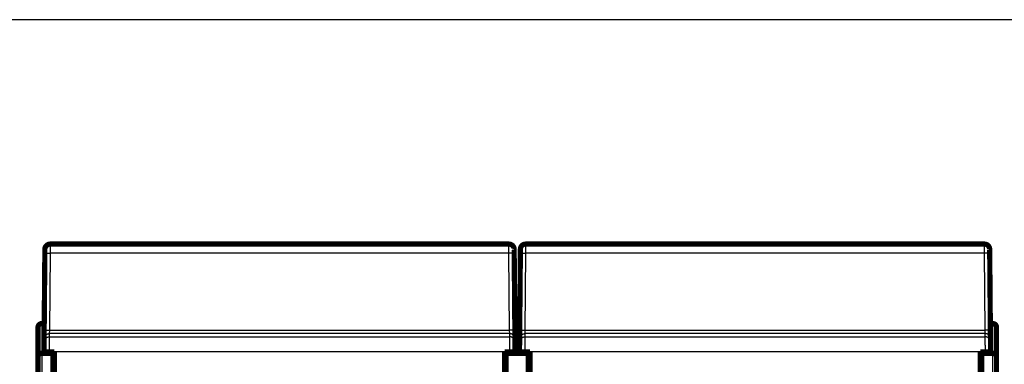
# Model space of a CAD drawing. Extents: x 40 to 1149, y 13 to 671.
# Drawn here: x 117 to 250, y 505 to 551 of the extents above; entities that cross this region are included whole.
import ezdxf

# ---------------------------------------------------------------- set-up
doc = ezdxf.new("R2010")
doc.units = 0
doc.linetypes.add('HIDDENNEW0', pattern=[4.5, 1.5, -1.5, 1.5])
doc.layers.add('MUOTOVIIVAT', color=40, linetype='HIDDENNEW0')
doc.layers.add('TANGVIIVATNONDEF', color=3, linetype='HIDDENNEW0')

msp = doc.modelspace()

# ---------------------------------------------------------------- linework, layer by layer
at = {"color": 3, "linetype": 'CONTINUOUS'}
msp.add_line((445.10818, 551.03537), (39.588949, 551.03537), dxfattribs=at)
at = {"layer": 'MUOTOVIIVAT', "color": 40, "linetype": 'CONTINUOUS', "const_width": 0.7}
for points in [[(121.07917, 520.87342, 0.41165989), (120.3792, 520.17953)], [(183.53823, 520.17953, 0.41165989), (182.83826, 520.87342)], [(185.07917, 520.87342, 0.41165989), (184.3792, 520.17953)], [(247.53823, 520.17953, 0.41165989), (246.83826, 520.87342)], [(120.37912, 520.1734), (120.37912, 520.1738, -0.0000023749), (120.37913, 520.17419, -0.000002541), (120.37913, 520.17456, -0.000002733), (120.37914, 520.17492, -0.0000029387), (120.37914, 520.17527, -0.0000031788), (120.37915, 520.17561, -0.000003438), (120.37915, 520.17593, -0.0000037431), (120.37915, 520.17623, -0.0000040758), (120.37916, 520.17653, -0.0000044724), (120.37916, 520.17681, -0.0000049108), (120.37917, 520.17707, -0.0000054373), (120.37917, 520.17732, -0.000006025), (120.37917, 520.17756, -0.000006753), (120.37918, 520.17779, -0.000007593), (120.37918, 520.178, -0.0000086063), (120.37918, 520.1782, -0.0000097436), (120.37918, 520.17838, -0.0000113636), (120.37919, 520.17855, -0.0000135068), (120.37919, 520.17871, -0.0000156009), (120.37919, 520.17885, -0.0000172836), (120.37919, 520.17898, -0.0000231514), (120.3792, 520.17909, -0.000035305), (120.3792, 520.1792, -0.0000360113), (120.3792, 520.17929, -0.0000146887), (120.3792, 520.17936, -0.0000719647), (120.3792, 520.17942, -0.0002702948), (120.3792, 520.17948, -0.0003789832), (120.3792, 520.17953, -0.0004324846)], [(183.53821, 520.17953), (183.53821, 520.17952, -0.1265563), (183.53821, 520.1795, -0.012520023), (183.53821, 520.17947, -0.0043492012), (183.53822, 520.17942, -0.0022421001), (183.53822, 520.17936, -0.0013404028), (183.53822, 520.17929, -0.000904063), (183.53822, 520.1792, -0.0006426099), (183.53822, 520.17909, -0.0004853634), (183.53823, 520.17898, -0.000375918), (183.53823, 520.17885, -0.0003023153), (183.53823, 520.17871, -0.0002463931), (183.53823, 520.17855, -0.0002060613), (183.53824, 520.17838, -0.0001739466), (183.53824, 520.1782, -0.0001498371), (183.53824, 520.178, -0.000129156), (183.53825, 520.17779, -0.0001126959), (183.53825, 520.17756, -0.0001001111), (183.53825, 520.17732, -0.000090886), (183.53825, 520.17707, -0.0000787073), (183.53826, 520.17681, -0.0000665696), (183.53826, 520.17653, -0.000066661), (183.53827, 520.17623, -0.000071517), (183.53827, 520.17591, -0.0000488714), (183.53827, 520.17561, -0.0000159238), (183.53828, 520.17532, -0.0000623946), (183.53828, 520.17492, -0.0000917863), (183.53829, 520.17427, -0.0000394374), (183.5383, 520.1734, -0.0000197512)], [(184.37913, 520.1734), (184.37913, 520.1738, -0.0000174712), (184.37914, 520.17419, -0.0000186927), (184.37914, 520.17456, -0.000020106), (184.37915, 520.17492, -0.0000216196), (184.37915, 520.17527, -0.0000233851), (184.37915, 520.17561, -0.0000252922), (184.37916, 520.17593, -0.000027537), (184.37916, 520.17623, -0.000029985), (184.37917, 520.17653, -0.0000329019), (184.37917, 520.17681, -0.000036126), (184.37917, 520.17707, -0.0000400002), (184.37918, 520.17732, -0.0000443229), (184.37918, 520.17756, -0.0000496788), (184.37918, 520.17779, -0.0000558566), (184.37919, 520.178, -0.0000633123), (184.37919, 520.1782, -0.0000716771), (184.37919, 520.17838, -0.0000835922), (184.37919, 520.17855, -0.0000993579), (184.3792, 520.17871, -0.0001147637), (184.3792, 520.17885, -0.0001271393), (184.3792, 520.17898, -0.0001703012), (184.3792, 520.17909, -0.000259696), (184.3792, 520.1792, -0.0002648828), (184.37921, 520.17929, -0.0001080406), (184.37921, 520.17936, -0.0005293127), (184.37921, 520.17942, -0.0019876573), (184.37921, 520.17948, -0.0027853349), (184.37921, 520.17953, -0.0031757037)], [(247.53822, 520.17953), (247.53822, 520.17952, -0.069161432), (247.53822, 520.1795, -0.0065076754), (247.53822, 520.17947, -0.0022542383), (247.53822, 520.17942, -0.0011612602), (247.53823, 520.17936, -0.0006940222), (247.53823, 520.17929, -0.0004680259), (247.53823, 520.1792, -0.0003326428), (247.53823, 520.17909, -0.0002512308), (247.53823, 520.17898, -0.0001945721), (247.53824, 520.17885, -0.0001564719), (247.53824, 520.17871, -0.000127525), (247.53824, 520.17855, -0.000106649), (247.53824, 520.17838, -0.0000900264), (247.53825, 520.1782, -0.0000775479), (247.53825, 520.178, -0.0000668438), (247.53825, 520.17779, -0.0000583246), (247.53825, 520.17756, -0.0000518112), (247.53826, 520.17732, -0.0000470367), (247.53826, 520.17707, -0.0000407336), (247.53826, 520.17681, -0.0000344518), (247.53827, 520.17653, -0.000034499), (247.53827, 520.17623, -0.000037012), (247.53828, 520.17591, -0.0000252922), (247.53828, 520.17561, -0.000008241), (247.53828, 520.17532, -0.0000322907), (247.53829, 520.17492, -0.0000475016), (247.5383, 520.17427, -0.0000204098), (247.53831, 520.1734, -0.0000102217)], [(119.95858, 510.1908, 0.41421356), (119.45858, 509.6908)], [(248.45858, 509.6908, 0.41421356), (247.95858, 510.1908)], [(119.95858, 506.1908, 0.41421356), (119.45858, 505.6908)], [(248.45858, 505.6908, 0.41421356), (247.95858, 506.1908)]]:
    msp.add_lwpolyline(points, format="xyb", dxfattribs=at)
for points in [[(121.07917, 520.87342), (182.83826, 520.87342)], [(135.83788, 520.88838), (135.83762, 520.87342)], [(135.83788, 520.88838), (167.95061, 520.88838)], [(167.95087, 520.87344), (167.95061, 520.88838)], [(185.07917, 520.87342), (246.83826, 520.87342)], [(199.83788, 520.88838), (199.83762, 520.87342)], [(199.83788, 520.88838), (231.95061, 520.88838)], [(231.95087, 520.87344), (231.95061, 520.88838)], [(120.28388, 509.25649), (120.37435, 519.62385)], [(120.37435, 519.62385), (120.3792, 520.17953)], [(120.37915, 520.17342), (120.37915, 520.17342)], [(183.53823, 520.17953), (183.54308, 519.62385)], [(183.53829, 520.17342), (183.53826, 520.17342)], [(183.54308, 519.62385), (183.63356, 509.25649)], [(184.28388, 509.25649), (184.37435, 519.62385)], [(184.37435, 519.62385), (184.3792, 520.17953)], [(184.37916, 520.17342), (184.37915, 520.17342)], [(247.53823, 520.17953), (247.54308, 519.62385)], [(247.53829, 520.17342), (247.53827, 520.17342)], [(247.54308, 519.62385), (247.63356, 509.25649)], [(120.32796, 514.30418), (120.32793, 514.30421)], [(183.58951, 514.30421), (183.58947, 514.30418)], [(184.32796, 514.30418), (184.32793, 514.30421)], [(247.58951, 514.30421), (247.58948, 514.30418)], [(119.95858, 510.1908), (120.29203, 510.1908)], [(183.6254, 510.1908), (184.29203, 510.1908)], [(247.95858, 510.1908), (247.6254, 510.1908)], [(119.45858, 505.6908), (119.45858, 509.6908)], [(120.27418, 508.14532), (120.28388, 509.25649)], [(183.63356, 509.25649), (183.64325, 508.14532)], [(184.27418, 508.14532), (184.28388, 509.25649)], [(247.63356, 509.25649), (247.64325, 508.14532)], [(248.45858, 509.6908), (248.45858, 505.6908)], [(120.25907, 506.41414), (120.27041, 507.71394)], [(120.27041, 507.71394), (120.27418, 508.14532)], [(183.64325, 508.14532), (183.64702, 507.71394)], [(183.64702, 507.71394), (183.65836, 506.41414)], [(184.25907, 506.41414), (184.27041, 507.71394)], [(184.27041, 507.71394), (184.27418, 508.14532)], [(247.64325, 508.14532), (247.64702, 507.71394)], [(247.64702, 507.71394), (247.65836, 506.41414)], [(119.95858, 506.1908), (121.45858, 506.1908)], [(120.25872, 506.37342), (120.25907, 506.41414)], [(120.25872, 506.37342), (120.95874, 506.37342)], [(120.95874, 506.37342), (121.65872, 506.37342)], [(121.45858, 506.37342), (121.45858, 506.1908)], [(121.45858, 506.1908), (121.45858, 501.1908)], [(121.65872, 506.37342), (121.65872, 500.87342)], [(182.25872, 500.87342), (182.25872, 506.37342)], [(182.25872, 506.37342), (182.95869, 506.37342)], [(182.45858, 506.37342), (182.45858, 506.1908)], [(182.45858, 506.1908), (185.45858, 506.1908)], [(182.45858, 506.1908), (182.45858, 501.1908)], [(182.95869, 506.37342), (183.65872, 506.37342)], [(183.65836, 506.41414), (183.65872, 506.37342)], [(184.25872, 506.37342), (184.25907, 506.41414)], [(184.25872, 506.37342), (184.95874, 506.37342)], [(184.95874, 506.37342), (185.65872, 506.37342)], [(185.45858, 506.37342), (185.45858, 506.1908)], [(185.45858, 506.1908), (185.45858, 501.1908)], [(185.65872, 506.37342), (185.65872, 500.87342)], [(246.25872, 500.87342), (246.25872, 506.37342)], [(246.25872, 506.37342), (246.95869, 506.37342)], [(246.45858, 506.1908), (246.45858, 506.37342)], [(246.45858, 506.1908), (247.95858, 506.1908)], [(246.45858, 501.1908), (246.45858, 506.1908)], [(246.95869, 506.37342), (247.65872, 506.37342)], [(247.65836, 506.41414), (247.65872, 506.37342)], [(119.45858, 501.1908), (119.45858, 505.6908)], [(248.45858, 505.6908), (248.45858, 501.1908)]]:
    msp.add_lwpolyline(points, dxfattribs=at)
at = {"layer": 'TANGVIIVATNONDEF', "color": 3, "linetype": 'CONTINUOUS'}
for p, q in [((121.07916, 520.87344), (121.07432, 519.66942)), ((182.84309, 519.66942), (182.83825, 520.87344)), ((185.07917, 520.87344), (185.07433, 519.66942)), ((246.8431, 519.66942), (246.83826, 520.87344)), ((121.07432, 519.66945), (120.98385, 509.30209)), ((182.84311, 519.66945), (121.07432, 519.66945)), ((182.93358, 509.30209), (182.84311, 519.66945)), ((185.07432, 519.66945), (184.98385, 509.30209)), ((246.84311, 519.66945), (185.07432, 519.66945)), ((246.93358, 509.30209), (246.84311, 519.66945)), ((119.95858, 510.1908), (119.95858, 506.1908)), ((120.98389, 509.30211), (120.97413, 508.83908)), ((120.98385, 509.30209), (182.93358, 509.30209)), ((182.94328, 508.83908), (182.93361, 509.30211)), ((184.98382, 509.30211), (184.97414, 508.83908)), ((184.98385, 509.30209), (246.93358, 509.30209)), ((246.94329, 508.83908), (246.93362, 509.30211)), ((247.95858, 506.1908), (247.95858, 510.1908)), ((120.97415, 508.8391), (120.97039, 508.40772)), ((120.97039, 508.40772), (182.94704, 508.40772)), ((182.94328, 508.8391), (120.97415, 508.8391)), ((182.94704, 508.40772), (182.94328, 508.8391)), ((184.97415, 508.8391), (184.97039, 508.40772)), ((184.97039, 508.40772), (246.94704, 508.40772)), ((246.94328, 508.8391), (184.97415, 508.8391)), ((246.94704, 508.40772), (246.94328, 508.8391)), ((120.25907, 506.41414), (120.95904, 506.40803)), ((120.95904, 506.40803), (120.95874, 506.37342)), ((182.95839, 506.40803), (120.95904, 506.40803)), ((183.65836, 506.41414), (182.95839, 506.40803)), ((182.95869, 506.37342), (182.95839, 506.40803)), ((184.25907, 506.41414), (184.95904, 506.40803)), ((184.95904, 506.40803), (184.95874, 506.37342)), ((246.95839, 506.40803), (184.95904, 506.40803)), ((247.65836, 506.41414), (246.95839, 506.40803)), ((246.95869, 506.37342), (246.95839, 506.40803)), ((119.95858, 506.1908), (119.95858, 501.1908)), ((247.95858, 501.1908), (247.95858, 506.1908))]:
    msp.add_line(p, q, dxfattribs=at)
for points in [[(120.37437, 519.62381), (120.37516, 519.62627, -0.15807894), (120.37763, 519.62875, -0.084830343), (120.38184, 519.63124, -0.044331481), (120.38779, 519.63375, -0.027396203), (120.39564, 519.63625, -0.017641035), (120.40537, 519.63874, -0.012358965), (120.41708, 519.6412, -0.0089962988), (120.43071, 519.64363, -0.006978693), (120.44636, 519.64601, -0.005499794), (120.46392, 519.64833, -0.0045132201), (120.48346, 519.65057, -0.003740158), (120.50484, 519.65273, -0.0031931601), (120.52806, 519.65479, -0.0027468822), (120.55297, 519.65675, -0.0024170561), (120.57955, 519.65859, -0.002132392), (120.6076, 519.66031, -0.0019076211), (120.63703, 519.66189, -0.001735911), (120.66771, 519.66334, -0.0016113321), (120.69954, 519.66464, -0.0014491892), (120.73213, 519.6658, -0.001275857), (120.7653, 519.66681, -0.001292845), (120.79958, 519.66766, -0.0014033229), (120.83508, 519.66836, -0.0010496626), (120.86874, 519.66893, -0.0004458592), (120.89939, 519.66937, -0.0013107219), (120.93833, 519.66962, -0.002087885), (120.99743, 519.66963, -0.0010401509), (121.07432, 519.66942, -0.0005671376)], [(183.54305, 519.62381), (183.54225, 519.62627, 0.15811853), (183.53978, 519.62875, 0.084864306), (183.53557, 519.63124, 0.044346556), (183.52963, 519.63375, 0.027403574), (183.52178, 519.63625, 0.017644754), (183.51205, 519.63874, 0.012361062), (183.50034, 519.6412, 0.0089975361), (183.48671, 519.64363, 0.0069794868), (183.47106, 519.64601, 0.0055003111), (183.45349, 519.64833, 0.0045135751), (183.43396, 519.65057, 0.0037404023), (183.41258, 519.65273, 0.0031933343), (183.38936, 519.65479, 0.0027470056), (183.36445, 519.65675, 0.002417145), (183.33787, 519.65859, 0.0021324547), (183.30982, 519.66031, 0.001907665), (183.28039, 519.66189, 0.0017359406), (183.24971, 519.66334, 0.001611351), (183.21788, 519.66464, 0.001449199), (183.18529, 519.6658, 0.00127586), (183.15212, 519.66681, 0.0012928428), (183.11784, 519.66766, 0.0014033144), (183.08233, 519.66836, 0.0010496518), (183.04868, 519.66893, 0.0004458537), (183.01803, 519.66937, 0.0013107026), (182.97909, 519.66962, 0.002087842), (182.91999, 519.66963, 0.001040124), (182.84309, 519.66942, 0.0005671216)], [(184.37438, 519.62381), (184.37517, 519.62627, -0.15809961), (184.37764, 519.62875, -0.084848073), (184.38185, 519.63124, -0.044339351), (184.3878, 519.63375, -0.027400051), (184.39565, 519.63625, -0.017642976), (184.40537, 519.63874, -0.01236006), (184.41708, 519.6412, -0.0089969448), (184.43072, 519.64363, -0.0069791073), (184.44637, 519.64601, -0.005500064), (184.46393, 519.64833, -0.0045134054), (184.48347, 519.65057, -0.0037402854), (184.50484, 519.65273, -0.003193251), (184.52807, 519.65479, -0.0027469467), (184.55298, 519.65675, -0.0024171026), (184.57956, 519.65859, -0.0021324248), (184.6076, 519.66031, -0.001907644), (184.63704, 519.66189, -0.0017359264), (184.66771, 519.66334, -0.001611342), (184.69954, 519.66464, -0.0014491942), (184.73214, 519.6658, -0.0012758586), (184.76531, 519.66681, -0.0012928439), (184.79959, 519.66766, -0.0014033184), (184.83509, 519.66836, -0.001049657), (184.86874, 519.66893, -0.0004458563), (184.8994, 519.66937, -0.0013107118), (184.93834, 519.66962, -0.0020878626), (184.99744, 519.66963, -0.0010401369), (185.07433, 519.66942, -0.0005671291)], [(247.54306, 519.62381), (247.54226, 519.62627, 0.15809786), (247.53979, 519.62875, 0.084846573), (247.53558, 519.63124, 0.044338685), (247.52964, 519.63375, 0.027399725), (247.52178, 519.63625, 0.017642812), (247.51206, 519.63874, 0.012359967), (247.50035, 519.6412, 0.00899689), (247.48672, 519.64363, 0.0069790723), (247.47107, 519.64601, 0.0055000411), (247.4535, 519.64833, 0.0045133898), (247.43397, 519.65057, 0.0037402748), (247.41259, 519.65273, 0.0031932433), (247.38937, 519.65479, 0.0027469412), (247.36445, 519.65675, 0.0024170987), (247.33787, 519.65859, 0.002132422), (247.30983, 519.66031, 0.0019076421), (247.2804, 519.66189, 0.0017359251), (247.24972, 519.66334, 0.0016113411), (247.21789, 519.66464, 0.0014491939), (247.1853, 519.6658, 0.0012758583), (247.15213, 519.66681, 0.001292844), (247.11785, 519.66766, 0.0014033189), (247.08234, 519.66836, 0.0010496573), (247.04869, 519.66893, 0.0004458566), (247.01804, 519.66937, 0.0013107126), (246.9791, 519.66962, 0.0020878644), (246.92, 519.66963, 0.001040138), (246.8431, 519.66942, 0.0005671299)], [(120.28385, 509.25651), (120.28465, 509.25897, -0.15815208), (120.28712, 509.26144, -0.084754919), (120.29133, 509.26393, -0.044270856), (120.29728, 509.26644, -0.02735547), (120.30513, 509.26894, -0.017614506), (120.31486, 509.27142, -0.012340568), (120.32658, 509.27388, -0.0089831271), (120.34021, 509.27631, -0.0069686459), (120.35586, 509.27869, -0.0054920086), (120.37343, 509.281, -0.0045069262), (120.39297, 509.28324, -0.0037350162), (120.41435, 509.2854, -0.0031888251), (120.43758, 509.28747, -0.0027431976), (120.4625, 509.28942, -0.002413848), (120.48908, 509.29126, -0.0021295903), (120.51712, 509.29298, -0.0019051372), (120.54656, 509.29457, -0.0017336703), (120.57724, 509.29601, -0.0016092689), (120.60907, 509.29732, -0.0014473481), (120.64167, 509.29848, -0.0012742471), (120.67484, 509.29948, -0.0012912249), (120.70913, 509.30034, -0.0014015769), (120.74463, 509.30104, -0.001048366), (120.77829, 509.30161, -0.0004453108), (120.80895, 509.30205, -0.0013091153), (120.84789, 509.30231, -0.0020853534), (120.90699, 509.30232, -0.0010389018), (120.98389, 509.30211, -0.0005664596)], [(183.63356, 509.25651), (183.63277, 509.25897, 0.15817575), (183.63029, 509.26144, 0.084788643), (183.62609, 509.26393, 0.044288465), (183.62014, 509.26644, 0.027365163), (183.61228, 509.26894, 0.017619981), (183.60256, 509.27142, 0.012343991), (183.59085, 509.27388, 0.008985374), (183.57721, 509.27631, 0.0069702437), (183.56156, 509.27869, 0.0054931708), (183.544, 509.281, 0.004507817), (183.52446, 509.28324, 0.0037357087), (183.50309, 509.2854, 0.0031893842), (183.47986, 509.28747, 0.0027436537), (183.45495, 509.28942, 0.0024142308), (183.42837, 509.29126, 0.002129913), (183.40032, 509.29298, 0.0019054142), (183.37089, 509.29457, 0.0017339126), (183.34021, 509.29601, 0.0016094854), (183.30839, 509.29732, 0.0014475359), (183.27579, 509.29848, 0.001274407), (183.24262, 509.29948, 0.0012913817), (183.20834, 509.30034, 0.0014017411), (183.17284, 509.30104, 0.0010484846), (183.13919, 509.30161, 0.00044536), (183.10854, 509.30205, 0.0013092577), (183.0696, 509.30231, 0.0020855679), (183.0105, 509.30232, 0.0010390031), (182.93361, 509.30211, 0.0005665136)], [(184.28386, 509.25651), (184.28466, 509.25897, -0.15815675), (184.28713, 509.26144, -0.084772406), (184.29134, 509.26393, -0.044281267), (184.29729, 509.26644, -0.027361644), (184.30514, 509.26894, -0.017618206), (184.31487, 509.27142, -0.01234299), (184.32658, 509.27388, -0.0089847832), (184.34021, 509.27631, -0.0069698647), (184.35586, 509.27869, -0.0054929239), (184.37343, 509.281, -0.0045076476), (184.39297, 509.28324, -0.003735592), (184.41434, 509.2854, -0.003189301), (184.43757, 509.28747, -0.0027435948), (184.46248, 509.28942, -0.0024141882), (184.48906, 509.29126, -0.002129883), (184.5171, 509.29298, -0.0019053933), (184.54654, 509.29457, -0.0017338984), (184.57721, 509.29601, -0.0016094764), (184.60904, 509.29732, -0.0014475312), (184.64164, 509.29848, -0.0012744057), (184.6748, 509.29948, -0.0012913828), (184.70908, 509.30034, -0.0014017451), (184.74459, 509.30104, -0.0010484897), (184.77824, 509.30161, -0.0004453628), (184.80889, 509.30205, -0.0013092669), (184.84783, 509.30231, -0.0020855883), (184.90692, 509.30232, -0.001039016), (184.98382, 509.30211, -0.0005665211)], [(247.63358, 509.25651), (247.63278, 509.25897, 0.158155), (247.6303, 509.26144, 0.084770906), (247.6261, 509.26393, 0.044280601), (247.62015, 509.26644, 0.027361319), (247.61229, 509.26894, 0.017618042), (247.60257, 509.27142, 0.012342898), (247.59086, 509.27388, 0.0089847287), (247.57722, 509.27631, 0.0069698296), (247.56157, 509.27869, 0.005492901), (247.544, 509.281, 0.0045076319), (247.52447, 509.28324, 0.0037355811), (247.50309, 509.2854, 0.0031892933), (247.47987, 509.28747, 0.0027435892), (247.45495, 509.28942, 0.0024141843), (247.42837, 509.29126, 0.0021298803), (247.40033, 509.29298, 0.0019053913), (247.3709, 509.29457, 0.0017338971), (247.34022, 509.29601, 0.0016094756), (247.30839, 509.29732, 0.0014475308), (247.2758, 509.29848, 0.0012744054), (247.24263, 509.29948, 0.0012913829), (247.20835, 509.30034, 0.0014017456), (247.17285, 509.30104, 0.0010484901), (247.1392, 509.30161, 0.000445363), (247.10854, 509.30205, 0.0013092677), (247.06961, 509.30231, 0.0020855902), (247.01051, 509.30232, 0.0010390171), (246.93362, 509.30211, 0.0005665219)], [(120.27037, 507.71391), (120.27143, 507.7471, -0.01273684), (120.27416, 507.78072, -0.012100128), (120.27861, 507.8148, -0.011920625), (120.28478, 507.84918, -0.012419259), (120.29285, 507.88373, -0.01265446), (120.30276, 507.91829, -0.012807184), (120.31465, 507.95274, -0.012906763), (120.32843, 507.98691, -0.013110241), (120.3442, 508.02063, -0.013217945), (120.36186, 508.05377, -0.013359688), (120.38147, 508.08613, -0.013430371), (120.40289, 508.11759, -0.013526171), (120.42614, 508.14795, -0.013579145), (120.45105, 508.1771, -0.013647678), (120.47759, 508.20486, -0.013637535), (120.50558, 508.23116, -0.013573823), (120.53494, 508.25581, -0.013647082), (120.56553, 508.27878, -0.013812025), (120.59724, 508.29992, -0.013459941), (120.62971, 508.31924, -0.01264695), (120.66275, 508.3366, -0.013604384), (120.69688, 508.35208, -0.015637573), (120.73223, 508.36562, -0.012302233), (120.76573, 508.37714, -0.0053487511), (120.79624, 508.38655, -0.016101827), (120.835, 508.39451, -0.026936216), (120.89385, 508.40159, -0.013794304), (120.97042, 508.40773, -0.0075807024)], [(120.27417, 508.14534), (120.27523, 508.17853, -0.012736851), (120.27796, 508.21214, -0.012100267), (120.2824, 508.24622, -0.011920887), (120.28858, 508.2806, -0.012419656), (120.29664, 508.31514, -0.012654996), (120.30655, 508.3497, -0.012807852), (120.31843, 508.38414, -0.012907561), (120.33221, 508.41831, -0.013111166), (120.34798, 508.45204, -0.013218989), (120.36564, 508.48517, -0.01336084), (120.38525, 508.51753, -0.013431619), (120.40666, 508.54898, -0.013527499), (120.4299, 508.57934, -0.013580539), (120.45481, 508.60849, -0.013649121), (120.48135, 508.63625, -0.013639002), (120.50934, 508.66254, -0.01357529), (120.5387, 508.68718, -0.013648547), (120.56928, 508.71015, -0.01381348), (120.60099, 508.73129, -0.013461313), (120.63346, 508.75061, -0.012648185), (120.66649, 508.76796, -0.013605639), (120.70062, 508.78345, -0.015638905), (120.73596, 508.79698, -0.012303174), (120.76946, 508.8085, -0.0053491312), (120.79997, 508.8179, -0.016102884), (120.83873, 508.82586, -0.026937523), (120.89757, 508.83294, -0.01379474), (120.97413, 508.83908, -0.0075808781)], [(120.97042, 508.40773), (120.97041, 508.40645, 0.0008324823), (120.97039, 508.4042, 0.0002660232), (120.97037, 508.40093, 0.000124922), (120.97034, 508.39671, 0.0000714693), (120.97031, 508.39149, 0.0000450826), (120.97027, 508.38531, 0.0000309638), (120.97023, 508.37815, 0.0000219859), (120.97018, 508.37004, 0.00001609), (120.97013, 508.36095, 0.0000119791), (120.97007, 508.35093, 0.000009011), (120.97001, 508.33993, 0.000006813), (120.96994, 508.32801, 0.0000050848), (120.96986, 508.31513, 0.000003778), (120.96978, 508.30133, 0.0000026899), (120.9697, 508.28658, 0.0000018379), (120.96961, 508.27091, 0.0000010637), (120.96952, 508.25431, 0.0000005346), (120.96942, 508.2368, 0.0000001056), (120.96931, 508.21837, -0.0000000439), (120.9692, 508.19905), (120.96909, 508.17883), (120.96897, 508.15775), (120.96885, 508.1358, -0.0000000023), (120.96872, 508.11301), (120.96858, 508.08938), (120.96844, 508.06493), (120.9683, 508.03966), (120.96815, 508.01361), (120.968, 507.98675), (120.96784, 507.95914), (120.96768, 507.93074), (120.96752, 507.90162), (120.96735, 507.87175), (120.96717, 507.84116), (120.967, 507.80986), (120.96682, 507.77787), (120.96663, 507.74518), (120.96644, 507.71185), (120.96625, 507.67786), (120.96605, 507.64326), (120.96585, 507.60803), (120.96565, 507.57224), (120.96544, 507.53586), (120.96523, 507.49894), (120.96502, 507.46147), (120.96481, 507.4235), (120.96459, 507.38502), (120.96437, 507.34607), (120.96414, 507.30665), (120.96392, 507.2668), (120.96369, 507.22652), (120.96346, 507.18584, 0.0000000199), (120.96322, 507.14476, -0.0000000442), (120.96299, 507.10332, -0.000000204), (120.96275, 507.06152, -0.0000003597), (120.96251, 507.01942, -0.0000005528), (120.96227, 506.97703, -0.0000007399), (120.96203, 506.93431, -0.0000009676), (120.96178, 506.89127, -0.0000010726), (120.96154, 506.84817, -0.0000011118), (120.96129, 506.80512, -0.0000014799), (120.96104, 506.76117, -0.000002134), (120.96079, 506.716, -0.0000016162), (120.96054, 506.67348, -0.0000002396), (120.96032, 506.63495, -0.0000028619), (120.96004, 506.58528, -0.0000056996), (120.9596, 506.5086, -0.0000028237), (120.95902, 506.40805, -0.0000014487)], [(183.64324, 508.14534), (183.64218, 508.17853, 0.012737254), (183.63946, 508.21214, 0.012100681), (183.63501, 508.24622, 0.011921322), (183.62884, 508.2806, 0.012420132), (183.62078, 508.31514, 0.012655503), (183.61086, 508.3497, 0.012808379), (183.59899, 508.38414, 0.012908103), (183.58521, 508.41831, 0.013111721), (183.56944, 508.45204, 0.013219546), (183.55178, 508.48517, 0.013361395), (183.53217, 508.51753, 0.013432162), (183.51076, 508.54898, 0.013528025), (183.48752, 508.57934, 0.013581038), (183.46261, 508.60849, 0.013649589), (183.43607, 508.63625, 0.013639429), (183.40808, 508.66254, 0.013575672), (183.37872, 508.68718, 0.013648881), (183.34814, 508.71015, 0.013813764), (183.31643, 508.73129, 0.013461532), (183.28396, 508.75061, 0.01264834), (183.25093, 508.76796, 0.013605746), (183.2168, 508.78345, 0.015638952), (183.18146, 508.79698, 0.012303148), (183.14796, 508.8085, 0.0053491044), (183.11745, 508.8179, 0.01610276), (183.07869, 508.82586, 0.02693711), (183.01985, 508.83294, 0.01379444), (182.94328, 508.83908, 0.0075806918)], [(182.9584, 506.40805), (182.95814, 506.45242, -0.0000007568), (182.95789, 506.49675, -0.0000007819), (182.95764, 506.54104, -0.00000076), (182.95739, 506.58528, -0.0000006866), (182.95713, 506.62943, -0.0000006338), (182.95688, 506.67348, -0.0000005869), (182.95663, 506.7174, -0.0000005433), (182.95639, 506.76117, -0.000000491), (182.95614, 506.80476, -0.000000446), (182.95589, 506.84817, -0.0000003956), (182.95565, 506.89136, -0.000000351), (182.9554, 506.93431, -0.0000002997), (182.95516, 506.977, -0.0000002547), (182.95492, 507.01942, -0.0000002034), (182.95468, 507.06153, -0.000000156), (182.95444, 507.10332, -0.0000000996), (182.95421, 507.14476, -0.0000000554), (182.95398, 507.18584), (182.95374, 507.22652), (182.95352, 507.2668), (182.95329, 507.30665), (182.95307, 507.34607), (182.95285, 507.38502), (182.95263, 507.4235), (182.95241, 507.46147), (182.9522, 507.49894), (182.95199, 507.53586), (182.95178, 507.57224), (182.95158, 507.60803), (182.95138, 507.64326), (182.95118, 507.67786), (182.95099, 507.71185), (182.9508, 507.74518), (182.95062, 507.77787), (182.95044, 507.80986), (182.95026, 507.84116), (182.95008, 507.87175), (182.94992, 507.90162), (182.94975, 507.93074), (182.94959, 507.95914), (182.94943, 507.98675), (182.94928, 508.01361), (182.94913, 508.03966), (182.94899, 508.06493), (182.94885, 508.08938), (182.94872, 508.11301), (182.94859, 508.1358), (182.94846, 508.15775), (182.94834, 508.17883), (182.94823, 508.19905), (182.94812, 508.21837), (182.94801, 508.2368, 0.0000000566), (182.94791, 508.25431, -0.0000001307), (182.94782, 508.27091, -0.0000006706), (182.94773, 508.28658, -0.0000013108), (182.94765, 508.30133, -0.0000022204), (182.94757, 508.31513, -0.000003328), (182.9475, 508.32801, -0.000004877), (182.94743, 508.33994, -0.0000062397), (182.94737, 508.35093, -0.0000074301), (182.94731, 508.36094, -0.0000112747), (182.94726, 508.37004, -0.0000193098), (182.94722, 508.37821, -0.0000192004), (182.94718, 508.38531, -0.0000052273), (182.94715, 508.39127, -0.000041355), (182.94712, 508.39671, -0.0001509278), (182.9471, 508.40223, -0.0001722136), (182.94708, 508.40773, -0.0001566098)], [(183.64704, 507.71391), (183.64598, 507.7471, 0.01273566), (183.64325, 507.78072, 0.012099053), (183.63881, 507.8148, 0.011919623), (183.63263, 507.84918, 0.012418281), (183.62457, 507.88373, 0.012653547), (183.61466, 507.91829, 0.012806352), (183.60278, 507.95274, 0.012906032), (183.589, 507.98691, 0.013109611), (183.57323, 508.02063, 0.013217436), (183.55557, 508.05377, 0.013359304), (183.53596, 508.08613, 0.013430127), (183.51454, 508.11759, 0.013526066), (183.4913, 508.14795, 0.013579189), (183.4664, 508.1771, 0.013647867), (183.43985, 508.20486, 0.013637872), (183.41186, 508.23116, 0.013574296), (183.38251, 508.25581, 0.013647695), (183.35193, 508.27878, 0.013812773), (183.32022, 508.29992, 0.013460791), (183.28775, 508.31924, 0.012647843), (183.25472, 508.3366, 0.013605439), (183.22059, 508.35208, 0.015638889), (183.18525, 508.36562, 0.012303338), (183.15175, 508.37714, 0.0053492458), (183.12124, 508.38655, 0.016103349), (183.08248, 508.39451, 0.026938866), (183.02364, 508.40159, 0.013795668), (182.94708, 508.40773, 0.0075814461)], [(184.27038, 507.71391), (184.27144, 507.7471, -0.01273705), (184.27417, 507.78072, -0.012100344), (184.27862, 507.8148, -0.011920853), (184.28479, 507.84918, -0.012419508), (184.29286, 507.88373, -0.012654724), (184.30277, 507.91829, -0.012807459), (184.31465, 507.95274, -0.012907046), (184.32844, 507.98691, -0.013110531), (184.34421, 508.02063, -0.013218235), (184.36187, 508.05377, -0.013359977), (184.38148, 508.08613, -0.013430655), (184.4029, 508.11759, -0.013526445), (184.42614, 508.14795, -0.013579406), (184.45105, 508.1771, -0.013647923), (184.4776, 508.20486, -0.013637758), (184.50559, 508.23116, -0.013574023), (184.53495, 508.25581, -0.013647256), (184.56553, 508.27878, -0.013812173), (184.59725, 508.29992, -0.013460055), (184.62972, 508.31924, -0.012647031), (184.66275, 508.3366, -0.013604439), (184.69689, 508.35208, -0.015637598), (184.73223, 508.36562, -0.01230222), (184.76573, 508.37714, -0.0053487371), (184.79625, 508.38655, -0.016101762), (184.83501, 508.39451, -0.026936), (184.89386, 508.40159, -0.013794147), (184.97043, 508.40773, -0.0075806051)], [(184.27418, 508.14534), (184.27524, 508.17853, -0.012737062), (184.27797, 508.21214, -0.012100483), (184.28241, 508.24622, -0.011921114), (184.28859, 508.2806, -0.012419904), (184.29665, 508.31514, -0.012655261), (184.30656, 508.3497, -0.012808127), (184.31844, 508.38414, -0.012907844), (184.33222, 508.41831, -0.013111456), (184.34799, 508.45204, -0.01321928), (184.36565, 508.48517, -0.01336113), (184.38525, 508.51753, -0.013431903), (184.40667, 508.54898, -0.013527774), (184.42991, 508.57934, -0.0135808), (184.45482, 508.60849, -0.013649365), (184.48136, 508.63625, -0.013639225), (184.50935, 508.66254, -0.01357549), (184.5387, 508.68718, -0.013648721), (184.56928, 508.71015, -0.013813628), (184.601, 508.73129, -0.013461427), (184.63346, 508.75061, -0.012648266), (184.66649, 508.76796, -0.013605695), (184.70062, 508.78345, -0.015638929), (184.73597, 508.79698, -0.012303161), (184.76947, 508.8085, -0.0053491172), (184.79997, 508.8179, -0.01610282), (184.83874, 508.82586, -0.026937308), (184.89758, 508.83294, -0.013794583), (184.97414, 508.83908, -0.0075807808)], [(184.97043, 508.40773), (184.97041, 508.40645, 0.001137913), (184.9704, 508.4042, 0.0003636313), (184.97037, 508.40093, 0.0001707588), (184.97034, 508.39671, 0.0000976932), (184.97031, 508.39149, 0.0000616246), (184.97027, 508.38531, 0.0000423252), (184.97023, 508.37815, 0.000030053), (184.97018, 508.37004, 0.000021994), (184.97013, 508.36095, 0.0000163747), (184.97007, 508.35093, 0.0000123172), (184.97001, 508.33993, 0.0000093128), (184.96994, 508.32801, 0.0000069504), (184.96986, 508.31513, 0.0000051643), (184.96978, 508.30133, 0.0000036769), (184.9697, 508.28658, 0.0000025122), (184.96961, 508.27091, 0.000001454), (184.96952, 508.25431, 0.0000007308), (184.96942, 508.2368, 0.0000001442), (184.96931, 508.21837, -0.0000000599), (184.9692, 508.19905), (184.96909, 508.17883), (184.96897, 508.15775), (184.96885, 508.1358), (184.96872, 508.11301), (184.96858, 508.08938), (184.96844, 508.06493), (184.9683, 508.03966), (184.96815, 508.01361), (184.968, 507.98675), (184.96784, 507.95914), (184.96768, 507.93074), (184.96752, 507.90162), (184.96735, 507.87175), (184.96717, 507.84116), (184.967, 507.80986), (184.96682, 507.77787), (184.96663, 507.74518), (184.96644, 507.71185), (184.96625, 507.67786), (184.96605, 507.64326), (184.96585, 507.60803), (184.96565, 507.57224), (184.96544, 507.53586), (184.96523, 507.49894), (184.96502, 507.46147), (184.96481, 507.4235), (184.96459, 507.38502), (184.96437, 507.34607), (184.96414, 507.30665), (184.96392, 507.2668), (184.96369, 507.22652), (184.96346, 507.18584), (184.96322, 507.14476, -0.0000000276), (184.96299, 507.10332, -0.000000127), (184.96275, 507.06152, -0.0000002238), (184.96251, 507.01942, -0.0000003439), (184.96227, 506.97703, -0.0000004602), (184.96203, 506.93431, -0.000000602), (184.96179, 506.89127, -0.0000006672), (184.96154, 506.84817, -0.0000006917), (184.9613, 506.80512, -0.0000009207), (184.96105, 506.76117, -0.0000013277), (184.96079, 506.716, -0.0000010056), (184.96055, 506.67348, -0.000000149), (184.96033, 506.63495, -0.0000017804), (184.96004, 506.58528, -0.0000035459), (184.9596, 506.5086, -0.0000017567), (184.95903, 506.40805, -0.0000009012)], [(247.64325, 508.14534), (247.64219, 508.17853, 0.012737044), (247.63947, 508.21214, 0.012100465), (247.63502, 508.24622, 0.011921095), (247.62885, 508.2806, 0.012419883), (247.62079, 508.31514, 0.012655238), (247.61087, 508.3497, 0.012808104), (247.599, 508.38414, 0.01290782), (247.58522, 508.41831, 0.013111431), (247.56945, 508.45204, 0.013219255), (247.55178, 508.48517, 0.013361106), (247.53218, 508.51753, 0.013431879), (247.51076, 508.54898, 0.013527751), (247.48752, 508.57934, 0.013580777), (247.46262, 508.60849, 0.013649344), (247.43607, 508.63625, 0.013639206), (247.40809, 508.66254, 0.013575473), (247.37873, 508.68718, 0.013648706), (247.34815, 508.71015, 0.013813615), (247.31644, 508.73129, 0.013461418), (247.28397, 508.75061, 0.012648259), (247.25094, 508.76796, 0.01360569), (247.21681, 508.78345, 0.015638927), (247.18147, 508.79698, 0.012303162), (247.14797, 508.8085, 0.0053491184), (247.11746, 508.8179, 0.016102825), (247.0787, 508.82586, 0.026937326), (247.01986, 508.83294, 0.013794597), (246.94329, 508.83908, 0.007580789)], [(246.95841, 506.40805), (246.95815, 506.45242, -0.0000017921), (246.9579, 506.49675, -0.0000018516), (246.95764, 506.54104, -0.0000017999), (246.95739, 506.58528, -0.0000016259), (246.95714, 506.62943, -0.0000015009), (246.95689, 506.67348, -0.0000013898), (246.95664, 506.7174, -0.0000012868), (246.95639, 506.76117, -0.0000011628), (246.95614, 506.80476, -0.0000010562), (246.95589, 506.84817, -0.0000009368), (246.95565, 506.89136, -0.0000008313), (246.9554, 506.93431, -0.0000007097), (246.95516, 506.977, -0.0000006031), (246.95492, 507.01942, -0.0000004818), (246.95468, 507.06153, -0.0000003697), (246.95444, 507.10332, -0.0000002358), (246.95421, 507.14476, -0.0000001312), (246.95398, 507.18584, -0.0000000289), (246.95374, 507.22652, 0.0000000124), (246.95352, 507.2668), (246.95329, 507.30665), (246.95307, 507.34607), (246.95285, 507.38502), (246.95263, 507.4235), (246.95241, 507.46147), (246.9522, 507.49894), (246.95199, 507.53586), (246.95178, 507.57224), (246.95158, 507.60803), (246.95138, 507.64326), (246.95118, 507.67786), (246.95099, 507.71185), (246.9508, 507.74518), (246.95062, 507.77787), (246.95044, 507.80986), (246.95026, 507.84116), (246.95008, 507.87175), (246.94992, 507.90162), (246.94975, 507.93074), (246.94959, 507.95914), (246.94943, 507.98675), (246.94928, 508.01361), (246.94913, 508.03966), (246.94899, 508.06493), (246.94885, 508.08938), (246.94872, 508.11301, 0.0000000008), (246.94859, 508.1358), (246.94846, 508.15775, -0.0000000032), (246.94834, 508.17883), (246.94823, 508.19905), (246.94812, 508.21837), (246.94801, 508.2368, -0.0000000611), (246.94791, 508.25431, 0.0000001414), (246.94782, 508.27091, 0.0000007259), (246.94773, 508.28658, 0.0000014189), (246.94765, 508.30133, 0.0000024036), (246.94757, 508.31513, 0.0000036023), (246.9475, 508.32801, 0.0000052791), (246.94743, 508.33994, 0.0000067541), (246.94736, 508.35093, 0.0000080428), (246.94731, 508.36094, 0.0000122043), (246.94725, 508.37004, 0.0000209019), (246.9472, 508.37821, 0.0000207836), (246.94716, 508.38531, 0.0000056584), (246.94712, 508.39127, 0.0000447647), (246.94709, 508.39671, 0.0001633697), (246.94705, 508.40223, 0.000186407), (246.94701, 508.40773, 0.0001695146)], [(247.64705, 507.71391), (247.64599, 507.7471, 0.012737032), (247.64326, 507.78072, 0.012100326), (247.63882, 507.8148, 0.011920833), (247.63264, 507.84918, 0.012419487), (247.62458, 507.88373, 0.012654702), (247.61466, 507.91829, 0.012807436), (247.60278, 507.95274, 0.012907022), (247.589, 507.98691, 0.013110506), (247.57323, 508.02063, 0.013218211), (247.55556, 508.05377, 0.013359953), (247.53595, 508.08613, 0.013430631), (247.51453, 508.11759, 0.013526422), (247.49129, 508.14795, 0.013579384), (247.46638, 508.1771, 0.013647902), (247.43983, 508.20486, 0.013637739), (247.41184, 508.23116, 0.013574006), (247.38248, 508.25581, 0.013647242), (247.3519, 508.27878, 0.013812161), (247.32018, 508.29992, 0.013460046), (247.28771, 508.31924, 0.012647024), (247.25468, 508.3366, 0.013604435), (247.22055, 508.35208, 0.015637596), (247.1852, 508.36562, 0.012302221), (247.1517, 508.37714, 0.0053487383), (247.12119, 508.38655, 0.016101767), (247.08242, 508.39451, 0.026936019), (247.02358, 508.40159, 0.01379416), (246.94701, 508.40773, 0.0075806133)]]:
    msp.add_lwpolyline(points, format="xyb", dxfattribs=at)

doc.saveas('drawing.dxf')
